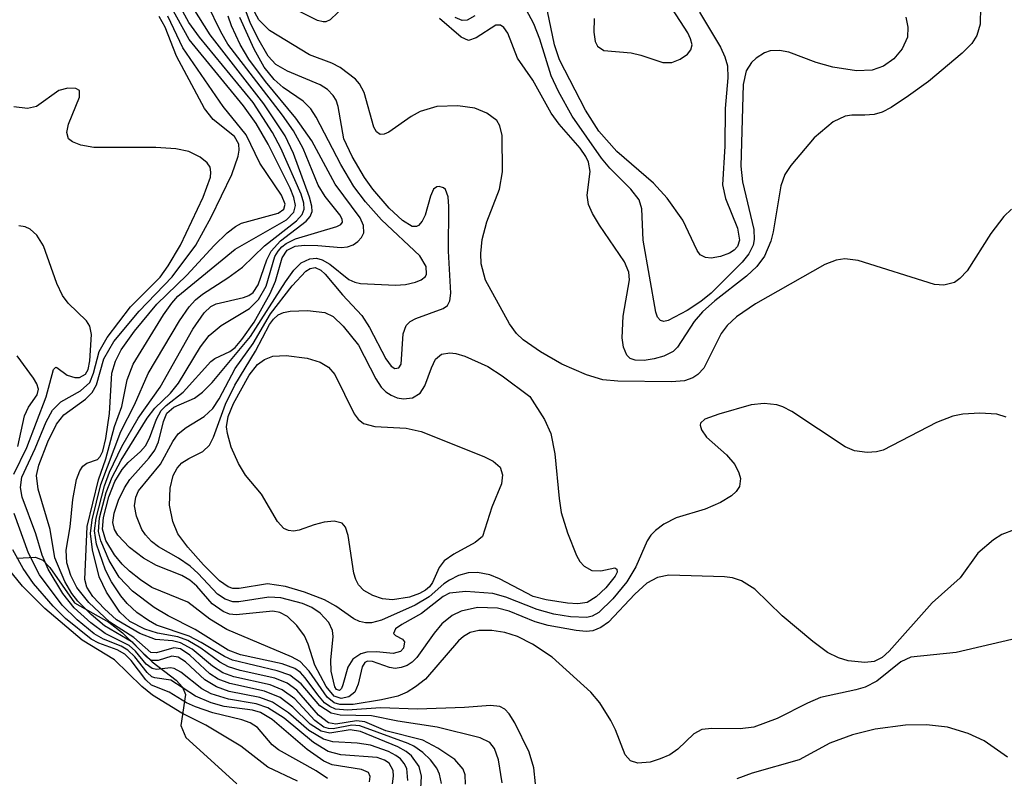
# Model space of a CAD drawing. Units: inches. Extents: x 1243762 to 1249762, y 477457 to 481457.
# Drawn here: x 1244328 to 1244408, y 478834 to 478896 of the extents above; entities that cross this region are included whole.
import ezdxf

# ---------------------------------------------------------------- set-up
doc = ezdxf.new("R2010")
doc.units = ezdxf.units.IN
doc.header["$MEASUREMENT"] = 0
for name, color, linetype in [('HYDRO-Stream Poly Centerlines', 142, 'Continuous'), ('HYDRO-Water Body', 4, 'Continuous'), ('Undefined', 1, 'Continuous')]:
    doc.layers.add(name, color=color, linetype=linetype)

msp = doc.modelspace()

# ---------------------------------------------------------------- linework, layer by layer
at = {"layer": 'HYDRO-Stream Poly Centerlines'}
msp.add_polyline3d([(1244327.435, 478851.766, 0), (1244328.977, 478851.865, 0), (1244329.587, 478851.6, 0), (1244330.149, 478851.021, 0), (1244332.161, 478848.111, 0), (1244334.983, 478846.526, 0), (1244336.109, 478845.65, 0), (1244338.527, 478843.302, 0), (1244340.483, 478841.795, 0), (1244340.999, 478841.203, 0), (1244341.248, 478840.621, 0), (1244340.874, 478838.088, 0), (1244341.285, 478837.097, 0), (1244343.032, 478835.525, 0), (1244345.463, 478833.305, 0)], dxfattribs=at)
at = {"layer": 'HYDRO-Water Body'}
msp.add_polyline3d([(1244327.435, 478851.766, 0), (1244328.977, 478851.865, 0), (1244329.587, 478851.6, 0), (1244330.149, 478851.021, 0), (1244332.161, 478848.111, 0), (1244334.983, 478846.526, 0), (1244336.109, 478845.65, 0), (1244338.527, 478843.302, 0), (1244340.483, 478841.795, 0), (1244340.999, 478841.203, 0), (1244341.248, 478840.621, 0), (1244340.874, 478838.088, 0), (1244341.285, 478837.097, 0), (1244343.032, 478835.525, 0), (1244345.463, 478833.305, 0)], dxfattribs=at)
at = {"layer": 'Undefined'}
for points, elevation in [([(1244367.188, 478833.382), (1244366.897, 478835.26), (1244366.571, 478836.199), (1244366.176, 478836.698), (1244365.375, 478837.081), (1244361.873, 478837.94), (1244358.642, 478838.435), (1244356.497, 478838.88), (1244353.91, 478838.92), (1244353.179, 478839.081), (1244352.249, 478839.676), (1244350.726, 478841.475), (1244349.792, 478842.194), (1244348.758, 478842.561), (1244345.092, 478843.429), (1244344.445, 478843.728), (1244342.536, 478844.883), (1244341.566, 478845.382), (1244338.885, 478846.3), (1244338.225, 478846.661), (1244337.265, 478847.34), (1244336.47, 478848.062), (1244335.949, 478848.683), (1244335.188, 478849.834), (1244334.71, 478850.804), (1244333.979, 478852.925), (1244333.813, 478854.005), (1244333.929, 478855.05), (1244334.615, 478857.703), (1244335.043, 478858.809), (1244336.033, 478860.917), (1244337.376, 478863.226), (1244339.192, 478865.772), (1244341.862, 478870.509), (1244342.78, 478871.85), (1244343.339, 478872.38), (1244343.76, 478872.6), (1244345.999, 478873.11), (1244346.447, 478873.278), (1244346.792, 478873.515), (1244347.21, 478874.137), (1244347.907, 478876.187), (1244348.258, 478876.908), (1244349.041, 478877.752), (1244351.144, 478879.344), (1244351.477, 478879.729), (1244351.621, 478880.149), (1244351.597, 478880.596), (1244351.4, 478881.309), (1244350.111, 478884.884), (1244349.428, 478886.345), (1244347.669, 478888.969), (1244343.266, 478894.612), (1244340.944, 478898.308)], 92), ([(1244364.186, 478833.287), (1244364.163, 478834.044), (1244364, 478834.51), (1244363.3, 478835.293), (1244361.927, 478836.236), (1244360.693, 478836.875), (1244357.665, 478837.64), (1244355.947, 478838.366), (1244355.245, 478838.471), (1244353.562, 478838.196), (1244352.958, 478838.298), (1244352.156, 478838.92), (1244350.366, 478840.97), (1244349.585, 478841.544), (1244348.569, 478841.949), (1244345.733, 478842.588), (1244344.777, 478842.88), (1244344.06, 478843.256), (1244342.505, 478844.398), (1244341.441, 478845.031), (1244340.635, 478845.34), (1244338.958, 478845.629), (1244337.924, 478845.963), (1244336.691, 478846.603), (1244335.869, 478847.35), (1244334.796, 478848.988), (1244334.2, 478850.259), (1244333.646, 478852.453), (1244333.487, 478853.779), (1244333.608, 478854.898), (1244334.334, 478857.808), (1244335.959, 478862.133), (1244337.092, 478864.331), (1244338.213, 478866.889), (1244340.758, 478871.209), (1244341.55, 478872.345), (1244342.08, 478872.911), (1244342.662, 478873.381), (1244344.727, 478874.714), (1244345.917, 478875.589), (1244347.736, 478877.333), (1244350.355, 478879.377), (1244350.817, 478879.914), (1244350.963, 478880.341), (1244350.948, 478880.831), (1244350.722, 478881.576), (1244349.06, 478885.323), (1244348.385, 478886.619), (1244346.808, 478889.057), (1244342.407, 478894.417), (1244341.534, 478895.623), (1244340.419, 478897.699)], 90), ([(1244383.337, 478896.457), (1244385.066, 478893.59), (1244385.429, 478892.808), (1244385.635, 478892.06), (1244385.669, 478891.081), (1244385.455, 478888.576), (1244385.421, 478885.487), (1244385.232, 478882.333), (1244385.479, 478881.218), (1244386.449, 478878.771), (1244386.625, 478877.807), (1244386.453, 478877.269), (1244386.191, 478876.975), (1244385.81, 478876.723), (1244385.07, 478876.452), (1244384.301, 478876.329), (1244383.829, 478876.371), (1244383.405, 478876.598), (1244383.143, 478876.953), (1244381.978, 478879.424), (1244380.7, 478881.229), (1244379.568, 478882.458), (1244376.578, 478885.068), (1244375.093, 478886.734), (1244374.021, 478888.444), (1244371.867, 478892.563), (1244371.472, 478893.779), (1244370.751, 478897.192)], 108), ([(1244362.218, 478833.319), (1244362.066, 478834.092), (1244361.844, 478834.58), (1244361.316, 478835.257), (1244360.678, 478835.863), (1244359.964, 478836.375), (1244359.476, 478836.61), (1244355.521, 478838.045), (1244354.865, 478838.095), (1244353.354, 478837.798), (1244352.959, 478837.825), (1244352.586, 478837.953), (1244351.849, 478838.49), (1244350.203, 478840.27), (1244349.176, 478841.01), (1244348.178, 478841.404), (1244345.216, 478842.068), (1244344.304, 478842.399), (1244343.459, 478842.933), (1244341.812, 478844.318), (1244340.85, 478844.852), (1244340.198, 478845.013), (1244338.814, 478845.118), (1244337.506, 478845.613), (1244335.62, 478846.721), (1244334.622, 478847.615), (1244333.663, 478848.64), (1244333.176, 478849.39), (1244333.012, 478850.041), (1244333.214, 478854.379), (1244334.138, 478858.198), (1244334.728, 478859.89), (1244335.456, 478862.546), (1244336.041, 478864.193), (1244336.485, 478866.365), (1244336.963, 478867.638), (1244339.458, 478871.683), (1244340.137, 478872.65), (1244340.625, 478873.205), (1244345.336, 478877.065), (1244349.523, 478879.466), (1244350.119, 478880.096), (1244350.26, 478880.629), (1244350.135, 478881.305), (1244349.824, 478882.059), (1244348.013, 478885.658), (1244347.047, 478887.35), (1244346.012, 478888.787), (1244341.548, 478894.21), (1244339.962, 478897.1)], 88), ([(1244408.447, 478863.317), (1244407.684, 478863.551), (1244406.299, 478863.64), (1244404.893, 478863.569), (1244404.073, 478863.403), (1244402.757, 478862.881), (1244398.371, 478860.625), (1244397.834, 478860.463), (1244397.063, 478860.41), (1244396.032, 478860.559), (1244395.257, 478860.872), (1244390.913, 478863.767), (1244390.169, 478864.162), (1244389.664, 478864.329), (1244388.639, 478864.435), (1244387.586, 478864.314), (1244384.915, 478863.546), (1244383.775, 478863.14), (1244383.421, 478862.827), (1244383.396, 478862.664), (1244383.506, 478862.286), (1244383.926, 478861.672), (1244385.547, 478860.228), (1244386.226, 478859.443), (1244386.576, 478858.756), (1244386.705, 478858.294), (1244386.625, 478857.64), (1244386.349, 478857.242), (1244385.966, 478856.884), (1244385.057, 478856.32), (1244383.806, 478855.787), (1244381.424, 478855.088), (1244380.425, 478854.544), (1244379.749, 478854.044), (1244379.367, 478853.649), (1244379.068, 478853.179), (1244378.134, 478851.064), (1244377.405, 478849.839), (1244376.251, 478848.434), (1244375.105, 478847.339), (1244374.547, 478847.035), (1244374.115, 478846.928), (1244372.785, 478846.969), (1244371.419, 478847.203), (1244370.06, 478847.559), (1244367.476, 478848.581), (1244366.426, 478848.889), (1244364.212, 478849.054), (1244362.885, 478848.896), (1244362.354, 478848.639), (1244360.573, 478847.244), (1244358.966, 478846.353), (1244358.447, 478845.981), (1244358.279, 478845.599), (1244358.454, 478845.431), (1244359.018, 478845.157), (1244359.185, 478844.916), (1244359.117, 478844.405), (1244358.873, 478844.135), (1244358.27, 478843.971), (1244356.905, 478844.105), (1244356.112, 478844.081), (1244355.607, 478843.942), (1244354.951, 478843.511), (1244354.553, 478842.864), (1244354.149, 478841.399), (1244354.02, 478841.101), (1244353.865, 478840.956), (1244353.626, 478841.023), (1244353.481, 478841.238), (1244353.19, 478842.519), (1244353.154, 478843.412), (1244353.349, 478845.365), (1244353.288, 478845.846), (1244352.99, 478846.502), (1244352.273, 478847.281), (1244351.594, 478847.729), (1244350.839, 478848.067), (1244349.051, 478848.525), (1244348.069, 478848.573), (1244345.633, 478848.191), (1244345.136, 478848.211), (1244344.494, 478848.423), (1244343.888, 478848.838), (1244342.301, 478850.532), (1244341.644, 478851.116), (1244340.697, 478851.765), (1244339.051, 478852.703), (1244338.481, 478853.125), (1244337.975, 478853.675), (1244337.686, 478854.133), (1244337.252, 478855.222), (1244337.09, 478856.06), (1244337.18, 478856.778), (1244337.419, 478857.271), (1244339.198, 478859.475), (1244340.215, 478861.317), (1244340.665, 478861.953), (1244341.314, 478862.471), (1244342.784, 478863.364), (1244343.501, 478864.021), (1244344.018, 478864.821), (1244345.333, 478867.301), (1244346.787, 478869.348), (1244348.225, 478871.784), (1244349.995, 478874.052), (1244351.117, 478875.257), (1244351.475, 478875.487), (1244351.873, 478875.554), (1244352.331, 478875.348), (1244352.694, 478875.016), (1244354.12, 478873.313), (1244355.702, 478871.626), (1244356.324, 478870.652), (1244357.656, 478868.081), (1244358.108, 478867.485), (1244358.404, 478867.298), (1244358.734, 478867.352), (1244358.917, 478867.66), (1244359.085, 478870.14), (1244359.326, 478870.829), (1244359.665, 478871.152), (1244360.109, 478871.398), (1244362.362, 478872.194), (1244362.717, 478872.45), (1244362.906, 478872.841), (1244362.97, 478873.459), (1244362.802, 478876.906), (1244362.827, 478880.566), (1244362.762, 478881.347), (1244362.536, 478881.949), (1244362.389, 478882.078), (1244362.027, 478882.191), (1244361.844, 478882.172), (1244361.562, 478881.974), (1244361.313, 478881.41), (1244360.868, 478879.84), (1244360.633, 478879.355), (1244360.346, 478879.001), (1244360.178, 478878.909), (1244359.81, 478878.925), (1244359.016, 478879.397), (1244357.942, 478880.431), (1244356.589, 478881.971), (1244355.92, 478882.92), (1244354.905, 478884.647), (1244354.228, 478886.097), (1244353.755, 478888.745), (1244353.584, 478889.25), (1244353.355, 478889.635), (1244352.889, 478890.128), (1244352.279, 478890.523), (1244349.596, 478891.637), (1244348.653, 478892.186), (1244348.032, 478892.849), (1244347.177, 478894.319), (1244346.551, 478895.609), (1244346.165, 478896.637)], 100), ([(1244408.901, 478880.324), (1244408.258, 478879.743), (1244407.203, 478878.35), (1244405.248, 478875.288), (1244404.667, 478874.657), (1244404.214, 478874.344), (1244403.351, 478874.112), (1244402.586, 478874.175), (1244396.333, 478876.126), (1244395.25, 478876.271), (1244394.527, 478876.158), (1244393.617, 478875.799), (1244387.937, 478872.595), (1244386.373, 478871.524), (1244385.605, 478870.806), (1244385.122, 478870.153), (1244383.69, 478867.313), (1244383.197, 478866.794), (1244382.804, 478866.534), (1244382.11, 478866.296), (1244381.044, 478866.196), (1244376.653, 478866.263), (1244375.42, 478866.381), (1244374.103, 478866.779), (1244372.058, 478867.652), (1244370.324, 478868.662), (1244368.917, 478869.632), (1244368.365, 478870.162), (1244367.778, 478870.949), (1244365.833, 478874.529), (1244365.47, 478875.86), (1244365.443, 478876.718), (1244365.554, 478877.866), (1244365.93, 478879.296), (1244366.954, 478881.963), (1244367.205, 478883.38), (1244367.172, 478886.358), (1244367.001, 478887.166), (1244366.745, 478887.591), (1244365.94, 478888.199), (1244364.954, 478888.609), (1244363.549, 478888.799), (1244361.839, 478888.751), (1244360.476, 478888.338), (1244359.729, 478887.91), (1244357.899, 478886.652), (1244357.518, 478886.466), (1244357.183, 478886.436), (1244356.896, 478886.655), (1244356.675, 478887.056), (1244355.886, 478889.88), (1244355.51, 478890.587), (1244355.176, 478890.983), (1244353.928, 478891.945), (1244353.227, 478892.289), (1244351.402, 478892.982), (1244348.132, 478894.963), (1244347.257, 478895.833), (1244346.74, 478896.797)], 102), ([(1244354.362, 478897.022), (1244353.109, 478895.829), (1244352.736, 478895.667), (1244352.523, 478895.662), (1244352.075, 478895.787), (1244350.361, 478896.625)], 104), ([(1244406.344, 478896.884), (1244406.321, 478895.485), (1244406.057, 478894.554), (1244405.64, 478893.899), (1244404.838, 478893.095), (1244402.083, 478890.795), (1244400.465, 478889.611), (1244399.044, 478888.663), (1244398.301, 478888.284), (1244397.655, 478888.096), (1244396.893, 478888.037), (1244395.809, 478888.032), (1244395.282, 478887.949), (1244394.293, 478887.473), (1244392.735, 478886.164), (1244390.81, 478883.91), (1244390.341, 478883.175), (1244390.004, 478882.253), (1244389.382, 478878.477), (1244389.179, 478877.713), (1244388.669, 478876.502), (1244388.048, 478875.651), (1244387.198, 478874.866), (1244384.598, 478872.838), (1244383.581, 478871.942), (1244382.908, 478871.144), (1244381.548, 478869.051), (1244381.177, 478868.685), (1244380.427, 478868.311), (1244379.63, 478868.094), (1244378.819, 478867.961), (1244378.063, 478867.966), (1244377.678, 478868.106), (1244377.395, 478868.383), (1244377.119, 478869.043), (1244376.998, 478869.82), (1244377.106, 478871.582), (1244377.598, 478874.562), (1244377.568, 478875.174), (1244377.211, 478876.03), (1244375.149, 478879.021), (1244374.587, 478879.983), (1244374.267, 478880.712), (1244374.148, 478881.479), (1244374.403, 478883.415), (1244374.252, 478884.172), (1244374.032, 478884.655), (1244373.568, 478885.338), (1244371.844, 478887.296), (1244371.184, 478888.189), (1244369.695, 478890.896), (1244368.448, 478892.701), (1244367.638, 478894.73), (1244367.324, 478895.213), (1244367.061, 478895.404), (1244366.669, 478895.406), (1244365.064, 478894.349), (1244364.442, 478894.155), (1244363.822, 478894.405), (1244362.056, 478895.941)], 104), ([(1244400.234, 478896.041), (1244400.405, 478895.225), (1244400.383, 478894.404), (1244399.948, 478893.457), (1244399.252, 478892.631), (1244398.418, 478892.049), (1244397.481, 478891.722), (1244396.197, 478891.661), (1244394.261, 478891.968), (1244392.891, 478892.341), (1244390.668, 478893.176), (1244389.881, 478893.331), (1244389.139, 478893.295), (1244388.656, 478893.123), (1244387.993, 478892.704), (1244387.609, 478892.349), (1244387.171, 478891.656), (1244386.921, 478890.543), (1244386.721, 478883.865), (1244386.854, 478882.563), (1244387.787, 478878.681), (1244387.827, 478877.867), (1244387.725, 478877.379), (1244387.382, 478876.675), (1244386.838, 478875.994), (1244384.301, 478873.455), (1244383.461, 478872.788), (1244382.322, 478872.041), (1244380.787, 478871.214), (1244380.426, 478871.147), (1244380.14, 478871.221), (1244379.916, 478871.501), (1244379.776, 478871.919), (1244378.742, 478877.791), (1244378.616, 478880.36), (1244378.39, 478881.103), (1244377.734, 478881.971), (1244376.008, 478883.703), (1244375.323, 478884.502), (1244372.912, 478887.954), (1244371.811, 478889.956), (1244371.206, 478891.245), (1244370.263, 478894.257), (1244369.781, 478895.505), (1244369.156, 478896.682)], 106), ([(1244374.724, 478895.946), (1244374.7, 478894.824), (1244374.792, 478894.066), (1244374.98, 478893.666), (1244375.523, 478893.33), (1244377.745, 478893.128), (1244378.54, 478892.949), (1244380.343, 478892.349), (1244381.079, 478892.332), (1244381.772, 478892.607), (1244382.366, 478893.036), (1244382.641, 478893.38), (1244382.73, 478893.793), (1244382.619, 478894.27), (1244382.389, 478894.772), (1244381.135, 478896.709)], 108), ([(1244359.449, 478833.587), (1244359.371, 478834.566), (1244359.163, 478834.978), (1244358.855, 478835.338), (1244358.486, 478835.627), (1244357.866, 478835.955), (1244356.406, 478836.463), (1244355.324, 478836.634), (1244353.32, 478836.732), (1244352.544, 478836.963), (1244351.369, 478837.662), (1244349.693, 478839.12), (1244348.378, 478839.991), (1244347.356, 478840.377), (1244344.831, 478840.867), (1244343.787, 478841.239), (1244342.844, 478841.803), (1244341.252, 478843.281), (1244340.656, 478843.68), (1244340.134, 478843.755), (1244339.029, 478843.398), (1244338.447, 478843.411), (1244338.053, 478843.707), (1244336.946, 478844.867), (1244334.627, 478846.228), (1244333.541, 478847.15), (1244332.455, 478848.245), (1244331.938, 478848.894), (1244331.39, 478849.868), (1244330.559, 478851.812), (1244330.183, 478854.109), (1244329.186, 478857.415), (1244329.065, 478858.54), (1244329.235, 478859.38), (1244329.992, 478861.299), (1244330.695, 478862.747), (1244331.292, 478863.507), (1244333.069, 478864.799), (1244333.623, 478865.328), (1244333.965, 478865.959), (1244334.575, 478868.093), (1244335.397, 478869.509), (1244337.476, 478871.999), (1244340.156, 478874.786), (1244342.096, 478877.382), (1244343.347, 478879.681), (1244345.041, 478883.163), (1244345.559, 478884.682), (1244345.64, 478885.179), (1244345.613, 478885.651), (1244345.265, 478886.279), (1244343.525, 478887.674), (1244342.809, 478888.566), (1244340.527, 478892.855), (1244339.599, 478895.243), (1244339.091, 478896.108)], 84), ([(1244360.45, 478831.389), (1244360.59, 478833.939), (1244360.403, 478834.718), (1244359.752, 478835.583), (1244359.324, 478835.94), (1244358.639, 478836.325), (1244355.597, 478837.587), (1244354.75, 478837.715), (1244353.085, 478837.445), (1244352.356, 478837.624), (1244351.466, 478838.181), (1244350.045, 478839.592), (1244348.998, 478840.363), (1244347.714, 478840.896), (1244344.894, 478841.504), (1244343.931, 478841.882), (1244343.26, 478842.307), (1244341.612, 478843.825), (1244340.839, 478844.34), (1244340.307, 478844.435), (1244338.875, 478844.013), (1244338.431, 478844.052), (1244337.026, 478845.281), (1244335.061, 478846.532), (1244333.339, 478848.135), (1244332.346, 478849.381), (1244331.87, 478850.363), (1244331.533, 478851.385), (1244331.481, 478852.425), (1244331.817, 478854.346), (1244332.022, 478856.568), (1244332.33, 478858.205), (1244332.596, 478858.929), (1244332.855, 478859.311), (1244333.176, 478859.537), (1244334.04, 478859.846), (1244334.281, 478860.102), (1244334.477, 478860.525), (1244334.728, 478861.558), (1244335.043, 478863.626), (1244335.234, 478866.912), (1244335.519, 478867.896), (1244335.988, 478868.826), (1244337.075, 478870.354), (1244338.923, 478872.551), (1244341.36, 478874.948), (1244343.6, 478877.377), (1244344.658, 478878.399), (1244345.347, 478878.925), (1244345.851, 478879.184), (1244348.837, 478880.01), (1244349.303, 478880.331), (1244349.415, 478880.734), (1244349.124, 478881.481), (1244347.339, 478884.11), (1244346.216, 478886.413), (1244344.35, 478888.745), (1244341.038, 478893.534), (1244339.8, 478896.128)], 86), ([(1244364.956, 478896.147), (1244364.329, 478895.801), (1244363.909, 478895.781), (1244363.349, 478896.034)], 106), ([(1244358.213, 478833.309), (1244358.299, 478833.925), (1244358.272, 478834.404), (1244357.94, 478835), (1244357.562, 478835.251), (1244356.94, 478835.46), (1244353.971, 478835.683), (1244352.942, 478835.946), (1244351.745, 478836.697), (1244349.343, 478838.669), (1244348.001, 478839.512), (1244347.04, 478839.858), (1244344.769, 478840.226), (1244343.37, 478840.679), (1244342.59, 478841.081), (1244340.88, 478842.436), (1244340.337, 478842.736), (1244340.021, 478842.806), (1244338.885, 478842.669), (1244338.515, 478842.73), (1244338.031, 478843.102), (1244337.16, 478844.161), (1244336.651, 478844.62), (1244334.667, 478845.606), (1244333.493, 478846.47), (1244332.154, 478847.72), (1244331.209, 478848.876), (1244330.015, 478850.874), (1244329.526, 478852.008), (1244329.006, 478853.752), (1244327.895, 478856.772), (1244327.75, 478857.553), (1244327.844, 478858.415), (1244328.947, 478860.742), (1244329.854, 478862.926), (1244330.376, 478863.875), (1244331.041, 478864.566), (1244332.66, 478865.471), (1244333.413, 478866.163), (1244333.73, 478866.909), (1244334.196, 478868.678), (1244334.848, 478869.845), (1244336.748, 478872.337), (1244339.184, 478874.781), (1244339.833, 478875.693), (1244340.849, 478877.384), (1244342.701, 478881.308), (1244343.294, 478882.947), (1244343.338, 478883.374), (1244343.272, 478883.767), (1244343.031, 478884.14), (1244342.463, 478884.603), (1244341.521, 478885.062), (1244340.473, 478885.274), (1244338.819, 478885.38), (1244333.748, 478885.375), (1244332.68, 478885.567), (1244332.007, 478885.837), (1244331.684, 478886.106), (1244331.535, 478886.619), (1244331.686, 478887.303), (1244332.569, 478889.516), (1244332.566, 478890.047), (1244332.289, 478890.219), (1244331.62, 478890.245), (1244330.879, 478890.043), (1244329.066, 478888.733), (1244328.315, 478888.566), (1244327.198, 478888.719)], 82), ([(1244327.528, 478860.926), (1244328.082, 478863.436), (1244328.414, 478864.145), (1244329.098, 478865.133), (1244329.219, 478865.605), (1244329.09, 478866.051), (1244328.818, 478866.501), (1244327.471, 478868.329)], 78), ([(1244352.885, 478833.729), (1244351.949, 478834.36), (1244348.863, 478836.075), (1244348.352, 478836.499), (1244347.144, 478837.902), (1244346.557, 478838.308), (1244345.858, 478838.553), (1244343.493, 478839.128), (1244342.083, 478839.594), (1244341.327, 478839.945), (1244339.912, 478840.793), (1244338.472, 478841.384), (1244338.006, 478841.823), (1244336.802, 478843.388), (1244336.293, 478843.917), (1244335.67, 478844.274), (1244334.159, 478844.824), (1244333.544, 478845.154), (1244331.445, 478846.843), (1244330.43, 478847.836), (1244328.824, 478849.687), (1244327.968, 478850.917), (1244327.13, 478852.447)], 78), ([(1244350.439, 478833.528), (1244347.985, 478834.664), (1244345.775, 478836.376), (1244342.933, 478838.116), (1244340.949, 478839.101), (1244338.545, 478840.551), (1244337.681, 478841.278), (1244335.455, 478843.46), (1244332.786, 478845.057), (1244329.731, 478847.662), (1244327.909, 478849.488), (1244325.892, 478851.939)], 76)]:
    msp.add_lwpolyline(points, dxfattribs=dict(at, elevation=elevation))
for points, elevation in [([(1244359.095, 478864.809), (1244359.84, 478864.905), (1244360.471, 478865.265), (1244360.86, 478865.871), (1244361.393, 478867.36), (1244361.722, 478868.048), (1244362.213, 478868.48), (1244362.887, 478868.583), (1244363.381, 478868.53), (1244364.118, 478868.311), (1244366, 478867.447), (1244367.183, 478866.691), (1244369.461, 478864.999), (1244370.657, 478863.132), (1244371.162, 478861.973), (1244371.507, 478860.307), (1244371.839, 478856.652), (1244372.021, 478855.5), (1244372.525, 478853.847), (1244373.272, 478851.982), (1244373.549, 478851.51), (1244373.895, 478851.124), (1244374.537, 478850.759), (1244375.262, 478850.728), (1244376.4, 478850.983), (1244376.585, 478850.873), (1244376.59, 478850.619), (1244376.449, 478850.314), (1244375.668, 478849.347), (1244374.89, 478848.607), (1244374.132, 478848.156), (1244373.375, 478848.041), (1244372.533, 478848.081), (1244370.785, 478848.353), (1244369.713, 478848.648), (1244366.964, 478850.076), (1244366.187, 478850.409), (1244365.162, 478850.606), (1244364.391, 478850.584), (1244363.604, 478850.352), (1244362.86, 478849.977), (1244362.404, 478849.662), (1244361.217, 478848.6), (1244360.061, 478847.931), (1244357.294, 478846.694), (1244356.497, 478846.484), (1244355.988, 478846.485), (1244355.492, 478846.591), (1244355.032, 478846.797), (1244353.578, 478847.857), (1244352.636, 478848.367), (1244350.995, 478848.978), (1244349.44, 478849.455), (1244347.968, 478849.665), (1244345.656, 478849.285), (1244345.141, 478849.3), (1244344.76, 478849.414), (1244344.037, 478849.908), (1244342.723, 478851.235), (1244341.442, 478852.676), (1244340.642, 478853.775), (1244340.219, 478854.769), (1244339.954, 478856.11), (1244340.003, 478857.497), (1244340.254, 478858.549), (1244340.581, 478859.139), (1244340.957, 478859.563), (1244341.525, 478859.939), (1244342.667, 478860.512), (1244343.216, 478861.013), (1244343.546, 478861.69), (1244344.545, 478864.377), (1244345.296, 478865.923), (1244346.979, 478868.726), (1244348.147, 478870.906), (1244348.456, 478871.326), (1244348.853, 478871.68), (1244349.28, 478871.885), (1244349.815, 478871.998), (1244351.257, 478872.051), (1244352.671, 478871.882), (1244353.351, 478871.549), (1244354.18, 478870.773), (1244355.422, 478869.197), (1244356.834, 478866.444), (1244357.273, 478865.759), (1244357.649, 478865.39), (1244358.098, 478865.109), (1244358.588, 478864.909)], 102), ([(1244358.194, 478848.356), (1244357.392, 478848.448), (1244356.59, 478848.723), (1244355.869, 478849.131), (1244355.409, 478849.604), (1244355.197, 478850.021), (1244355.051, 478850.559), (1244354.587, 478853.64), (1244354.346, 478854.313), (1244354.086, 478854.626), (1244353.428, 478854.791), (1244352.619, 478854.713), (1244351.779, 478854.503), (1244350.562, 478854.071), (1244350.097, 478853.989), (1244349.683, 478854.036), (1244349.309, 478854.204), (1244348.781, 478854.769), (1244347.476, 478857.019), (1244346.174, 478858.559), (1244345.585, 478859.513), (1244345.004, 478860.846), (1244344.684, 478861.971), (1244344.625, 478862.535), (1244344.75, 478863.372), (1244345.182, 478864.441), (1244346.475, 478866.75), (1244347.153, 478867.624), (1244347.718, 478868.04), (1244348.409, 478868.297), (1244349.508, 478868.35), (1244351.206, 478868.138), (1244352.291, 478867.813), (1244352.977, 478867.399), (1244353.495, 478866.801), (1244355.065, 478863.598), (1244355.398, 478863.153), (1244355.845, 478862.804), (1244356.747, 478862.54), (1244359.329, 478862.409), (1244360.549, 478862.14), (1244365.675, 478860.104), (1244366.436, 478859.72), (1244367.009, 478859.222), (1244367.206, 478858.584), (1244367.141, 478857.866), (1244366.338, 478855.951), (1244365.583, 478853.548), (1244364.963, 478853.056), (1244363.22, 478852.108), (1244362.447, 478851.557), (1244362.022, 478850.999), (1244361.472, 478849.773), (1244361.223, 478849.424), (1244360.899, 478849.146), (1244360.41, 478848.878), (1244359.588, 478848.581)], 104)]:
    msp.add_lwpolyline(points, close=True, dxfattribs=dict(at, elevation=elevation))
for points in [[(1244369.917, 478833.294, 94), (1244369.768, 478834.622, 94), (1244369.388, 478835.901, 94), (1244368.213, 478838.302, 94), (1244367.766, 478839.021, 94), (1244367.417, 478839.403, 94), (1244366.991, 478839.628, 94), (1244366.22, 478839.703, 94), (1244364.112, 478839.544, 94), (1244360.251, 478839.418, 94), (1244357.218, 478839.517, 94), (1244354.527, 478839.325, 94), (1244353.534, 478839.42, 94), (1244353.066, 478839.629, 94), (1244352.647, 478839.941, 94), (1244352.088, 478840.58, 94), (1244351.067, 478841.993, 94), (1244350.682, 478842.405, 94), (1244350.218, 478842.738, 94), (1244349.163, 478843.127, 94), (1244345.749, 478843.87, 94), (1244344.756, 478844.25, 94), (1244342.058, 478845.929, 94), (1244339.83, 478847.05, 94), (1244338.705, 478847.727, 94), (1244336.909, 478849.081, 94), (1244335.817, 478850.212, 94), (1244335.01, 478851.584, 94), (1244334.319, 478853.184, 94), (1244334.145, 478853.968, 94), (1244334.225, 478855.066, 94), (1244334.757, 478857.137, 94), (1244335.241, 478858.407, 94), (1244335.995, 478859.797, 94), (1244338.125, 478863.227, 94), (1244338.747, 478864.061, 94), (1244340.018, 478865.286, 94), (1244340.691, 478866.084, 94), (1244342.497, 478869.076, 94), (1244343.2, 478869.986, 94), (1244344.166, 478870.811, 94), (1244346.495, 478872.212, 94), (1244347.242, 478872.942, 94), (1244347.855, 478874.048, 94), (1244348.585, 478876.463, 94), (1244348.832, 478876.912, 94), (1244349.137, 478877.252, 94), (1244349.506, 478877.532, 94), (1244350.275, 478877.9, 94), (1244353.659, 478878.919, 94), (1244353.978, 478879.079, 94), (1244354.105, 478879.26, 94), (1244354.094, 478879.509, 94), (1244353.901, 478879.885, 94), (1244352.697, 478881.383, 94), (1244352.124, 478882.301, 94), (1244350.893, 478885.292, 94), (1244350.1, 478886.736, 94), (1244349.199, 478888.035, 94), (1244344.736, 478893.835, 94), (1244344.161, 478894.845, 94), (1244343.042, 478897.154, 94)], [(1244411.02, 478845.61, 96), (1244404.372, 478844.044, 96), (1244400.654, 478843.671, 96), (1244399.835, 478843.288, 96), (1244397.875, 478841.701, 96), (1244396.913, 478841.219, 96), (1244396.15, 478840.987, 96), (1244393.242, 478840.36, 96), (1244392.181, 478839.907, 96), (1244389.706, 478838.654, 96), (1244387.794, 478837.953, 96), (1244386.659, 478837.802, 96), (1244384.347, 478837.829, 96), (1244383.531, 478837.743, 96), (1244382.871, 478837.402, 96), (1244381.558, 478836.136, 96), (1244380.915, 478835.691, 96), (1244380.126, 478835.341, 96), (1244379.306, 478835.087, 96), (1244378.281, 478834.986, 96), (1244377.701, 478835.185, 96), (1244377.248, 478835.669, 96), (1244376.46, 478837.731, 96), (1244376.085, 478838.499, 96), (1244375.178, 478839.944, 96), (1244374.455, 478840.812, 96), (1244371.283, 478843.668, 96), (1244369.681, 478844.734, 96), (1244368.444, 478845.357, 96), (1244367.397, 478845.699, 96), (1244366.331, 478845.859, 96), (1244365.274, 478845.86, 96), (1244364.577, 478845.691, 96), (1244364.012, 478845.368, 96), (1244363.599, 478844.997, 96), (1244360.9, 478841.881, 96), (1244360.096, 478841.23, 96), (1244359.397, 478840.803, 96), (1244358.653, 478840.479, 96), (1244357.318, 478840.184, 96), (1244354.981, 478839.797, 96), (1244353.882, 478839.794, 96), (1244353.426, 478839.946, 96), (1244352.844, 478840.395, 96), (1244351.392, 478842.516, 96), (1244350.646, 478843.311, 96), (1244349.932, 478843.707, 96), (1244344.648, 478845.938, 96), (1244343.245, 478846.779, 96), (1244341.435, 478848.178, 96), (1244338.507, 478849.384, 96), (1244337.574, 478849.993, 96), (1244336.669, 478850.71, 96), (1244336.069, 478851.285, 96), (1244335.438, 478852.053, 96), (1244334.746, 478853.219, 96), (1244334.465, 478854.158, 96), (1244334.531, 478855.096, 96), (1244334.97, 478856.795, 96), (1244335.466, 478858.046, 96), (1244336.074, 478859.025, 96), (1244336.563, 478859.606, 96), (1244337.581, 478860.502, 96), (1244337.977, 478860.954, 96), (1244338.302, 478861.596, 96), (1244338.878, 478863.148, 96), (1244339.265, 478863.846, 96), (1244339.668, 478864.255, 96), (1244341.079, 478865.362, 96), (1244343.324, 478867.875, 96), (1244343.665, 478868.122, 96), (1244344.888, 478868.68, 96), (1244345.314, 478869.023, 96), (1244345.882, 478869.662, 96), (1244346.875, 478871.084, 96), (1244348.184, 478873.432, 96), (1244348.622, 478874.434, 96), (1244349.165, 478876.363, 96), (1244349.586, 478876.985, 96), (1244350.232, 478877.296, 96), (1244350.993, 478877.395, 96), (1244352.079, 478877.377, 96), (1244354.016, 478877.204, 96), (1244354.535, 478877.251, 96), (1244354.973, 478877.425, 96), (1244355.359, 478877.69, 96), (1244355.668, 478878.019, 96), (1244355.855, 478878.398, 96), (1244355.834, 478878.994, 96), (1244355.566, 478879.626, 96), (1244353.509, 478882.377, 96), (1244351.607, 478885.936, 96), (1244350.283, 478887.791, 96), (1244347.818, 478890.78, 96), (1244346.432, 478892.615, 96), (1244345.721, 478893.819, 96), (1244345.036, 478895.33, 96), (1244344.756, 478896.132, 96)], [(1244409.112, 478854.1, 98), (1244408.109, 478853.723, 98), (1244407.405, 478853.28, 98), (1244406.145, 478852.178, 98), (1244404.674, 478850.153, 98), (1244402.396, 478848.127, 98), (1244398.86, 478844.149, 98), (1244398.287, 478843.655, 98), (1244397.643, 478843.325, 98), (1244396.867, 478843.226, 98), (1244395.504, 478843.375, 98), (1244394.728, 478843.603, 98), (1244393.818, 478844.06, 98), (1244392.629, 478844.94, 98), (1244390.125, 478847.042, 98), (1244387.869, 478849.231, 98), (1244386.779, 478849.917, 98), (1244386.058, 478850.162, 98), (1244385.388, 478850.256, 98), (1244380.845, 478850.394, 98), (1244379.895, 478850.199, 98), (1244379.028, 478849.715, 98), (1244378.046, 478848.832, 98), (1244375.894, 478846.549, 98), (1244375.267, 478846.087, 98), (1244374.61, 478845.831, 98), (1244374.074, 478845.78, 98), (1244373.235, 478845.843, 98), (1244370.962, 478846.262, 98), (1244369.898, 478846.571, 98), (1244367.762, 478847.448, 98), (1244366.804, 478847.694, 98), (1244365.165, 478847.732, 98), (1244363.834, 478847.425, 98), (1244363.098, 478847.076, 98), (1244362.247, 478846.41, 98), (1244361.61, 478845.634, 98), (1244360.202, 478843.632, 98), (1244359.826, 478843.264, 98), (1244359.394, 478842.991, 98), (1244358.922, 478842.815, 98), (1244358.433, 478842.755, 98), (1244357.949, 478842.833, 98), (1244356.558, 478843.307, 98), (1244356.169, 478843.332, 98), (1244355.939, 478843.228, 98), (1244355.722, 478842.883, 98), (1244355.403, 478841.459, 98), (1244355.125, 478840.812, 98), (1244354.621, 478840.424, 98), (1244354.005, 478840.291, 98), (1244353.434, 478840.489, 98), (1244352.762, 478841.262, 98), (1244351.847, 478843.016, 98), (1244351.311, 478844.73, 98), (1244351.01, 478845.405, 98), (1244350.375, 478846.272, 98), (1244349.603, 478846.994, 98), (1244348.975, 478847.314, 98), (1244348.405, 478847.428, 98), (1244345.411, 478847.123, 98), (1244344.866, 478847.204, 98), (1244344.34, 478847.404, 98), (1244343.427, 478848.043, 98), (1244342.188, 478849.48, 98), (1244341.617, 478849.983, 98), (1244340.97, 478850.342, 98), (1244338.87, 478851.185, 98), (1244337.831, 478851.763, 98), (1244336.67, 478852.646, 98), (1244335.703, 478853.66, 98), (1244335.44, 478854.113, 98), (1244335.317, 478854.688, 98), (1244335.421, 478855.463, 98), (1244335.778, 478856.512, 98), (1244336.257, 478857.525, 98), (1244336.697, 478858.225, 98), (1244338.293, 478859.983, 98), (1244338.755, 478860.602, 98), (1244339.054, 478861.298, 98), (1244339.443, 478862.966, 98), (1244339.728, 478863.639, 98), (1244340.315, 478864.126, 98), (1244342, 478864.878, 98), (1244342.659, 478865.369, 98), (1244343.454, 478866.142, 98), (1244346.57, 478869.916, 98), (1244349.433, 478874.385, 98), (1244350.14, 478875.343, 98), (1244350.732, 478875.943, 98), (1244351.449, 478876.276, 98), (1244351.971, 478876.314, 98), (1244352.45, 478876.2, 98), (1244353.078, 478875.837, 98), (1244354.633, 478874.576, 98), (1244355.109, 478874.359, 98), (1244355.593, 478874.256, 98), (1244358.448, 478874.13, 98), (1244359.273, 478874.175, 98), (1244360.091, 478874.36, 98), (1244360.562, 478874.558, 98), (1244360.901, 478874.84, 98), (1244360.991, 478875.021, 98), (1244360.963, 478875.654, 98), (1244360.434, 478876.52, 98), (1244357.317, 478879.47, 98), (1244356.006, 478880.926, 98), (1244355.028, 478882.188, 98), (1244353.963, 478883.986, 98), (1244351.95, 478887.862, 98), (1244351.522, 478888.537, 98), (1244350.881, 478889.185, 98), (1244349.251, 478890.302, 98), (1244348.516, 478890.95, 98), (1244347.696, 478891.961, 98), (1244346.869, 478893.427, 98), (1244345.711, 478896.02, 98)], [(1244327.197, 478858.66, 80), (1244328.267, 478860.829, 80), (1244329.841, 478864.979, 80), (1244330.462, 478867.227, 80), (1244330.637, 478867.394, 80), (1244330.735, 478867.377, 80), (1244331.579, 478866.753, 80), (1244332.183, 478866.557, 80), (1244332.583, 478866.567, 80), (1244333.058, 478866.844, 80), (1244333.274, 478867.223, 80), (1244333.432, 478867.925, 80), (1244333.562, 478870.086, 80), (1244333.426, 478870.771, 80), (1244333.162, 478871.203, 80), (1244331.655, 478872.652, 80), (1244331.199, 478873.278, 80), (1244330.721, 478874.249, 80), (1244329.624, 478877.324, 80), (1244329.073, 478878.204, 80), (1244328.551, 478878.692, 80), (1244328.116, 478878.894, 80), (1244327.603, 478878.983, 80)], [(1244356.326, 478833.465, 80), (1244356.369, 478833.905, 80), (1244356.229, 478834.222, 80), (1244355.669, 478834.48, 80), (1244353.275, 478834.856, 80), (1244352.571, 478835.151, 80), (1244351.23, 478836.104, 80), (1244348.347, 478838.561, 80), (1244347.397, 478839.132, 80), (1244346.742, 478839.326, 80), (1244344.436, 478839.642, 80), (1244343.362, 478839.942, 80), (1244342.088, 478840.481, 80), (1244340.069, 478841.778, 80), (1244338.742, 478841.976, 80), (1244338.505, 478842.073, 80), (1244338.107, 478842.408, 80), (1244337.117, 478843.688, 80), (1244336.537, 478844.248, 80), (1244335.976, 478844.579, 80), (1244334.535, 478845.151, 80), (1244333.784, 478845.591, 80), (1244332.38, 478846.734, 80), (1244331.166, 478847.926, 80), (1244329.314, 478850.417, 80), (1244328.39, 478852.19, 80), (1244327.217, 478855.42, 80)], [(1244408.559, 478835.485, 94), (1244406.657, 478836.826, 94), (1244405.335, 478837.428, 94), (1244403.661, 478837.946, 94), (1244401.941, 478838.144, 94), (1244400.213, 478838.11, 94), (1244397.718, 478837.785, 94), (1244395.868, 478837.32, 94), (1244394.019, 478836.631, 94), (1244391.49, 478835.269, 94), (1244387.662, 478834.167, 94), (1244386.396, 478833.701, 94)]]:
    msp.add_polyline3d(points, dxfattribs=at)

doc.saveas('drawing.dxf')
